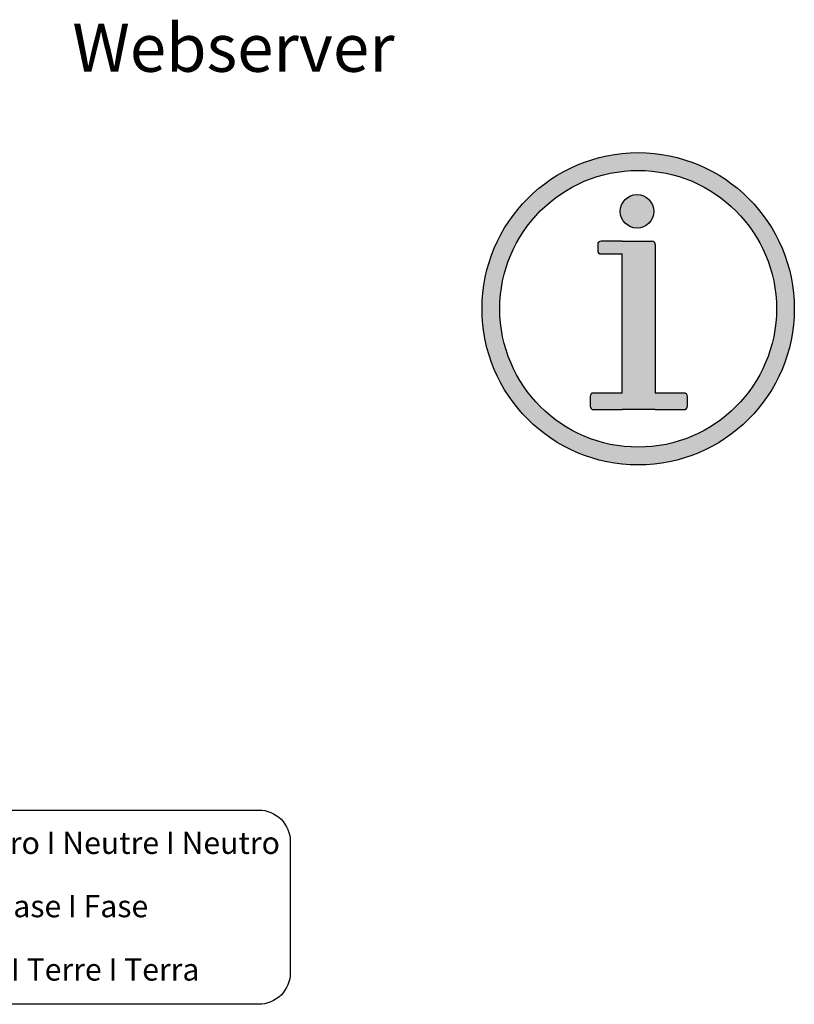
# Model space of a CAD drawing. Units: millimetres. Extents: x 411 to 4043, y 373 to 1105.
# Drawn here: x 3550 to 3791, y 441 to 747 of the extents above; entities that cross this region are included whole.
import ezdxf

# ---------------------------------------------------------------- set-up
doc = ezdxf.new("R2010")
doc.units = ezdxf.units.MM
doc.styles.get("Standard").update_dxf_attribs({"font": 'arial.ttf'})

# ---------------------------------------------------------------- blocks, each defined once
blk = doc.blocks.new('info')
h = blk.add_hatch(color=256)
h.dxf.hatch_style = 1
h.paths.add_polyline_path([(459.5, 461.2, 1), (-462.9, 461.2, 1)])
h.paths.add_polyline_path([(-410.4, 461.2, -1), (407, 461.2, -1)], flags=0)
h.paths.add_polyline_path([(-49, 163.4), (-133.7, 163.4, -0.414214), (-143.7, 173.4), (-143.7, 202.5, -0.414214), (-133.7, 212.5), (-49, 212.5), (-49, 623.1), (-111.3, 623.1, -0.414214), (-121.3, 633.1), (-121.3, 651.1, -0.414214), (-111.3, 661.1), (-49, 661.1), (39, 661.1, -0.414214), (49, 651.1), (49, 212.5), (133.7, 212.5, -0.414214), (143.7, 202.5), (143.7, 173.4, -0.414214), (133.7, 163.4), (49, 163.4)], flags=0)
h.paths.add_polyline_path([(-54.5, 748.9, -1), (44.5, 748.9, -1)], flags=0)
h.paths.add_polyline_path([(-410.4, 461.2, 1), (407, 461.2, 1)], flags=16)
h.paths.add_polyline_path([(44.5, 748.9, 1), (-54.5, 748.9, 1)], flags=0)
h = blk.add_hatch(color=256)
h.dxf.hatch_style = 1
h.paths.add_polyline_path([(44.5, 748.9, 1), (-54.5, 748.9, 1)])
h = blk.add_hatch(color=256)
h.dxf.hatch_style = 1
h.paths.add_polyline_path([(-49, 212.5), (-133.7, 212.5, 0.414214), (-143.7, 202.5), (-143.7, 173.4, 0.414214), (-133.7, 163.4), (-49, 163.4), (49, 163.4), (133.7, 163.4, 0.414214), (143.7, 173.4), (143.7, 202.5, 0.414214), (133.7, 212.5), (49, 212.5), (49, 651.1, 0.414214), (39, 661.1), (-49, 661.1), (-111.3, 661.1, 0.414214), (-121.3, 651.1), (-121.3, 633.1, 0.414214), (-111.3, 623.1), (-49, 623.1)])
for p, q in [((-121.3, 651.1), (-121.3, 633.1)), ((-121.3, 651.1), (-121.3, 633.1)), ((-49, 661.1), (-111.3, 661.1)), ((-49, 661.1), (-111.3, 661.1)), ((-49, 661.1), (39, 661.1)), ((-49, 661.1), (39, 661.1)), ((49, 651.1), (49, 212.5)), ((49, 651.1), (49, 212.5)), ((-111.3, 623.1), (-49, 623.1)), ((-111.3, 623.1), (-49, 623.1)), ((-49, 212.5), (-133.7, 212.5)), ((-49, 212.5), (-133.7, 212.5)), ((133.7, 212.5), (49, 212.5)), ((133.7, 212.5), (49, 212.5)), ((-143.7, 202.5), (-143.7, 173.4)), ((-143.7, 202.5), (-143.7, 173.4)), ((143.7, 173.4), (143.7, 202.5)), ((143.7, 173.4), (143.7, 202.5)), ((-133.7, 163.4), (-49, 163.4)), ((-133.7, 163.4), (-49, 163.4)), ((49, 163.4), (133.7, 163.4)), ((49, 163.4), (133.7, 163.4))]:
    blk.add_line(p, q)
for points in [[(-49, 212.5), (-49, 623.1)], [(-49, 212.5), (-49, 623.1)], [(49, 163.4), (-49, 163.4)], [(49, 163.4), (-49, 163.4)]]:
    blk.add_lwpolyline(points)
for centre, radius in [((-1.7, 461.2), 461.2), ((-1.7, 461.2), 408.7), ((-5, 748.9), 49.5)]:
    blk.add_circle(centre, radius)
for centre, start, end in [((-111.3, 651.1), 90, 180), ((-111.3, 651.1), 90, 180), ((39, 651.1), 0, 90), ((39, 651.1), 0, 90), ((-111.3, 633.1), 180, 270), ((-111.3, 633.1), 180, 270), ((-133.7, 202.5), 90, 180), ((-133.7, 202.5), 90, 180), ((133.7, 202.5), 0, 90), ((133.7, 202.5), 0, 90), ((-133.7, 173.4), 180, 270), ((-133.7, 173.4), 180, 270), ((133.7, 173.4), 270, 0), ((133.7, 173.4), 270, 0)]:
    blk.add_arc(centre, 10, start, end)

msp = doc.modelspace()

# ---------------------------------------------------------------- linework, layer by layer
for points in [[(3624.65, 441.47), (3428.72, 441.47, -0.414214), (3418.89, 451.3), (3418.89, 491.96, -0.414214), (3428.72, 501.79), (3624.65, 501.79)], [(3624.65, 501.79), (3624.65, 501.79, -0.414214), (3634.48, 491.96), (3634.48, 451.3, -0.414214), (3624.65, 441.47)]]:
    msp.add_lwpolyline(points, format="xyb")

# ---------------------------------------------------------------- block references
at = {"xscale": 0.105122692003989, "yscale": 0.105122692003989, "zscale": 0.105122692003989}
msp.add_blockref('info', (3742.67, 608.93), dxfattribs=at)

# ---------------------------------------------------------------- texts
at = {"attachment_point": 1}
for s, width, gutter_width, heights, insert, char_height in [('{\\C5;Webserver}', 403.6194, 2.25, [50.24], (3566.8, 745.9), 14.8975), ('Neutro I Neutral I Neutro I Neutre I Neutro', 394.9396, 1.26, [0], (3448.86, 495.04), 6.8817), ('Fase I Phase I Fase I Phase I Fase ', 394.9396, 1.26, [0], (3449.3, 475.38), 6.8817), ('Tierra I Ground I Terra I Terre I Terra', 394.9396, 1.26, [0], (3449.3, 455.72), 6.8817)]:
    msp.add_mtext_dynamic_manual_height_columns(s, width=width, gutter_width=gutter_width, heights=heights, dxfattribs=dict(at, insert=insert, char_height=char_height))

doc.saveas('drawing.dxf')
